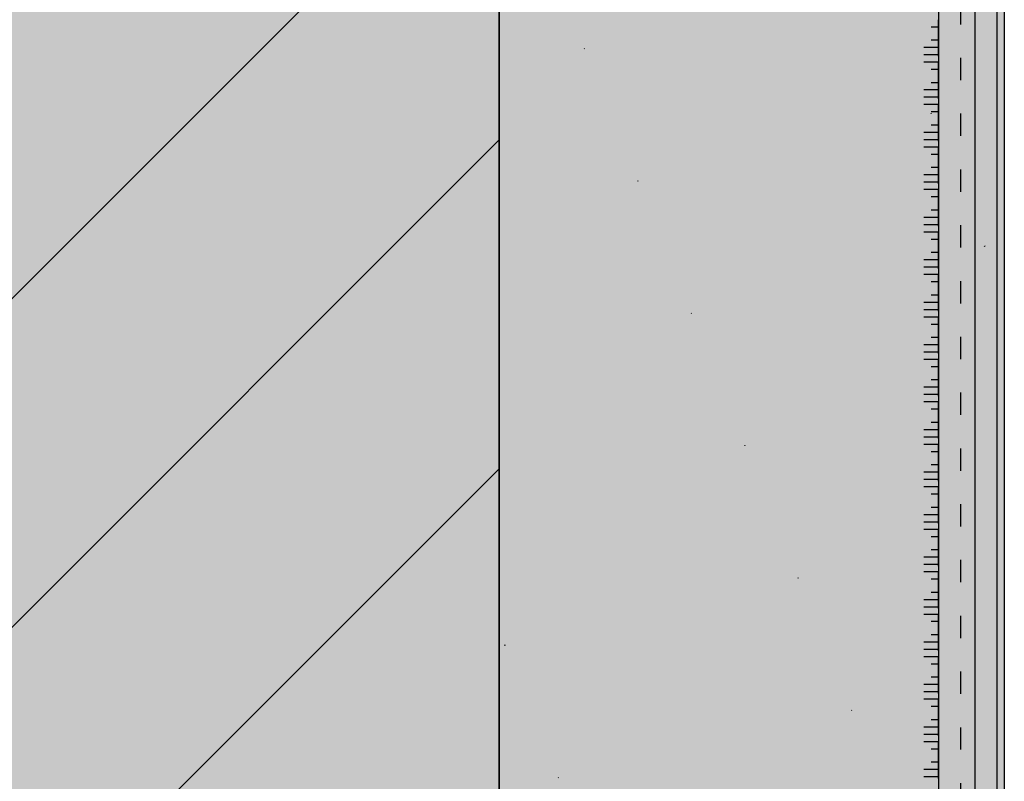
# Model space of a CAD drawing. Units: millimetres. Extents: x -59 to 210, y -600 to 1000.
# Drawn here: x 76 to 210, y -302 to -198 of the extents above; entities that cross this region are included whole.
import ezdxf

# ---------------------------------------------------------------- set-up
doc = ezdxf.new("R2010")
doc.units = ezdxf.units.MM
doc.linetypes.add('ISO-03 Gestrichelt mit Abstand', pattern=[7.619999999999999, 3.048, -4.571999999999999])
for name, color, linetype, lineweight in [('_Abdichtungen (3D)', 7, 'Continuous', 9), ('_Kleben und Armieren (3D)', 7, 'Continuous', 9), ('_Konstruktion Wand (3D)', 7, 'Continuous', 9), ('_WDVS Aufbau (3D)', 7, 'Continuous', 9), ('Keine', 7, 'Continuous', 9), ('Linie 0.25 mm schwarz', 7, 'Continuous', 25), ('Wand-Druckplatten', 7, 'Continuous', 25), ('WAND-Magnetputz', 7, 'Continuous', 25), ('WAND-Mauerwerk 16 mm SRF', 7, 'Continuous', 25), ('WD-Dämmputz', 7, 'Continuous', 25), ('WD-Klebemörtel', 7, 'Continuous', 25), ('WD-Oberputz', 7, 'Continuous', 25)]:
    doc.layers.add(name, color=color, linetype=linetype, lineweight=lineweight)
doc.layers.add('WD-Armierungsgewebe', color=1, linetype='ISO-03 Gestrichelt mit Abstand', lineweight=25, true_color=0xff0000)
pattern_1 = [(45, (-22381.7862420354, -14969.56826704244), (-22.45064030267288, 22.45064030267288), [])]
pattern_2 = [(-22.00000000652382, (0, 0), (-3.859480523340004, 8.791038953320001), [0.1300000001452382, -12.87000001437859])]
pattern_3 = [(13.99999986936973, (1.715389, -4.7172372), (-7.71896104668, -5.789220768499998), [0.1300000001142096, -6.37000000559627])]
pattern_4 = [(-68.00000000210963, (24.87231499999998, 5.574766599999998), (40.06961794290001, 9.168628035580005), [0.05849999995495613, -19.44149998503042])]
pattern_5 = [(-144.999999968969, (-2.787548399999999, -4.074007600000001), (13.0352844323, -8.339186867439992), [0.1300000001145268, -12.87000001133816])]

# ---------------------------------------------------------------- blocks, each defined once
blk = doc.blocks.new('Konstruktion Wand (3D)')
at = {"layer": 'WAND-Mauerwerk 16 mm SRF', "linetype": 'Continuous', "lineweight": 0, "true_color": 0xd9d9d9}
blk.add_hatch(color=254, dxfattribs=at).paths.add_polyline_path([(-608.9952582895363, 268.0862238285677), (-408.9952582895363, 268.0862238285677), (-408.9952582895363, -1331.913776171432), (-608.9952582895363, -1331.913776171432)])
blk.add_hatch(color=254, dxfattribs=at).paths.add_polyline_path([(-608.9952582895363, 268.0862238285677), (-408.9952582895363, 268.0862238285677), (-408.9952582895363, -1331.913776171432), (-608.9952582895363, -1331.913776171432)])
at = {"layer": 'WAND-Mauerwerk 16 mm SRF', "linetype": 'Continuous', "lineweight": 18, "true_color": 0x37ccbd}
h = blk.add_hatch(dxfattribs=at)
h.set_pattern_fill('SCHR Mauerwerk', color=123, style=0, pattern_type=2)
h.set_pattern_definition(pattern_1)
h.paths.add_polyline_path([(-608.9952582895363, 268.0862238285677), (-408.9952582895363, 268.0862238285677), (-408.9952582895363, -1331.913776171432), (-608.9952582895363, -1331.913776171432)])
h = blk.add_hatch(dxfattribs=at)
h.set_pattern_fill('SCHR Mauerwerk', color=123, style=0, pattern_type=2)
h.set_pattern_definition(pattern_1)
h.paths.add_polyline_path([(-608.9952582895363, 268.0862238285677), (-408.9952582895363, 268.0862238285677), (-408.9952582895363, -1331.913776171432), (-608.9952582895363, -1331.913776171432)])
at = {"layer": 'WD-Oberputz', "linetype": 'Continuous', "lineweight": 0, "true_color": 0xf0ac58}
blk.add_hatch(color=43, dxfattribs=at).paths.add_polyline_path([(-343.9952582895363, 268.0862238285677), (-339.9952582895363, 268.0862238285677), (-339.9952582895363, -1331.913776171432), (-343.9952582895363, -1331.913776171432)])
at = {"layer": 'WD-Oberputz', "linetype": 'Continuous', "lineweight": 18}
h = blk.add_hatch(dxfattribs=at)
h.set_pattern_fill('SCHR Oberputz', color=255, style=0, pattern_type=2)
h.set_pattern_definition([(-22.00000000652382, (0, 0), (-2.593570911684483, 5.90757817663104), [0.08736000009760007, -8.648640009662408]), (132.000000038012, (1.873232524799999, -5.7634851456), (5.619403630888318, 0.5763490914854397), [0.04368000003447461, -8.692320006860449])])
h.paths.add_polyline_path([(-343.9952582895363, 268.0862238285677), (-339.9952582895363, 268.0862238285677), (-339.9952582895363, -1331.913776171432), (-343.9952582895363, -1331.913776171432)])
at = {"layer": 'WD-Oberputz', "linetype": 'Continuous', "lineweight": 18, "true_color": 0xfff4cc}
h = blk.add_hatch(dxfattribs=at)
h.set_pattern_fill('SCHR Oberputz-1', color=254, style=0, pattern_type=2)
h.set_pattern_definition([(13.99999986936973, (1.152741408000001, -3.169983398399999), (-5.187141823368959, -3.890356356431998), [0.08736000007674886, -4.280640003760694])])
h.paths.add_polyline_path([(-343.9952582895363, 268.0862238285677), (-339.9952582895363, 268.0862238285677), (-339.9952582895363, -1331.913776171432), (-343.9952582895363, -1331.913776171432)])
at = {"layer": 'WD-Oberputz', "linetype": 'Continuous', "lineweight": 13, "true_color": 0xfff4cc}
h = blk.add_hatch(dxfattribs=at)
h.set_pattern_fill('SCHR Oberputz-2', color=254, style=0, pattern_type=2)
h.set_pattern_definition([(-3.774561790203481, (-7.060236019200003, -5.187225388799996), (-2.737658173461121, 9.22158546376704), [0.03939746119179124, -13.09308960273862]), (-144.999999968969, (-1.8732325248, -2.737733107200001), (8.759711138505597, -5.603933574919673), [0.08736000007696203, -8.64864000761924])])
h.paths.add_polyline_path([(-343.9952582895363, 268.0862238285677), (-339.9952582895363, 268.0862238285677), (-339.9952582895363, -1331.913776171432), (-343.9952582895363, -1331.913776171432)])
at = {"layer": 'WD-Oberputz', "linetype": 'Continuous', "lineweight": 13}
h = blk.add_hatch(dxfattribs=at)
h.set_pattern_fill('SCHR Oberputz-3', color=255, style=0, pattern_type=2)
h.set_pattern_definition([(-68.00000000210963, (16.71419568, 3.7462431552), (26.92678325762879, 6.16131803990976), [0.03931199996973051, -13.06468798994044])])
h.paths.add_polyline_path([(-343.9952582895363, 268.0862238285677), (-339.9952582895363, 268.0862238285677), (-339.9952582895363, -1331.913776171432), (-343.9952582895363, -1331.913776171432)])
at = {"layer": 'WD-Oberputz', "linetype": 'Continuous', "lineweight": 35, "true_color": 0xf0ac58}
h = blk.add_hatch(dxfattribs=at)
h.set_pattern_fill('SCHR Oberputz-4', color=43, style=0, pattern_type=2)
h.set_pattern_definition([(95.999999956808, (-2.017241990399999, -9.0774780096), (-5.046649628092801, -8.833211262046083), [0.07862400000154916, -13.02537600025664])])
h.paths.add_polyline_path([(-343.9952582895363, 268.0862238285677), (-339.9952582895363, 268.0862238285677), (-339.9952582895363, -1331.913776171432), (-343.9952582895363, -1331.913776171432)])
at = {"layer": 'WD-Oberputz', "linetype": 'Continuous', "lineweight": 18}
h = blk.add_hatch(dxfattribs=at)
h.set_pattern_fill('SCHR Oberputz-5', color=51, style=0, pattern_type=2)
h.set_pattern_definition([(-16.99999996724882, (-2.593501747199999, -3.4580023296), (13.00659013128384, 4.0435354971648), [0.0873599998876229, -8.648639988874667])])
h.paths.add_polyline_path([(-343.9952582895363, 268.0862238285677), (-339.9952582895363, 268.0862238285677), (-339.9952582895363, -1331.913776171432), (-343.9952582895363, -1331.913776171432)])
at = {"layer": 'WD-Oberputz', "linetype": 'Continuous', "lineweight": 13}
h = blk.add_hatch(dxfattribs=at)
h.set_pattern_fill('SCHR Oberputz-6', color=32, style=0, pattern_type=2)
h.set_pattern_definition([(-137.0000000191505, (-3.890252620800001, -2.305482816), (6.911126066732161, -2.968240049873278), [0.08735999991314558, -8.648639991401412])])
h.paths.add_polyline_path([(-343.9952582895363, 268.0862238285677), (-339.9952582895363, 268.0862238285677), (-339.9952582895363, -1331.913776171432), (-343.9952582895363, -1331.913776171432)])
at = {"layer": 'WAND-Mauerwerk 16 mm SRF', "flags": 128}
blk.add_lwpolyline([(-608.9952582895363, 268.0862238285677), (-408.9952582895363, 268.0862238285677), (-408.9952582895363, -1331.913776171432), (-608.9952582895363, -1331.913776171432)], close=True, dxfattribs=at)
blk.add_lwpolyline([(-608.9952582895363, 268.0862238285677), (-408.9952582895363, 268.0862238285677), (-408.9952582895363, -1331.913776171432), (-608.9952582895363, -1331.913776171432)], close=True, dxfattribs=at)
at = {"layer": 'WD-Oberputz', "flags": 128}
blk.add_lwpolyline([(-343.9952582895363, 268.0862238285677), (-339.9952582895363, 268.0862238285677), (-339.9952582895363, -1331.913776171432), (-343.9952582895363, -1331.913776171432)], close=True, dxfattribs=at)
blk = doc.blocks.new('Kleben und Armieren (3D)')
at = {"layer": 'WD-Klebemörtel', "linetype": 'Continuous', "lineweight": 0, "true_color": 0xe1ecea}
blk.add_hatch(color=254, dxfattribs=at).paths.add_polyline_path([(-348.9952582895363, 268.0862238285677), (-348.9952582895363, -1331.913776171432), (-343.9952582895363, -1331.913776171432), (-343.9952582895363, 268.0862238285677)])
at = {"layer": 'WD-Armierungsgewebe', "flags": 128}
blk.add_lwpolyline([(-345.9952582895363, -311.0348368495653), (-345.9952582895363, -645.91008559631), (-346.9952582895329, -647.642136403873), (-346.9952582895329, -656.1202503406416, -0.002061012534526333), (-346.8435693370628, -663.9560592740928), (-346.8429262226329, -663.9982462358416), (-346.8429262226329, -693.2860265719058), (-346.8435693370628, -693.3282135336545, -0.002061012534512866), (-346.9952582895329, -701.1640224671061), (-346.9952582895329, -709.6421364038716), (-345.9952582895363, -711.3741872114347), (-345.9952582895363, -1045.910085595248)], format="xyb", dxfattribs=at)
at = {"layer": 'WD-Klebemörtel', "flags": 128}
blk.add_lwpolyline([(-348.9952582895363, 268.0862238285677), (-348.9952582895363, -1331.913776171432), (-343.9952582895363, -1331.913776171432), (-343.9952582895363, 268.0862238285677)], close=True, dxfattribs=at)
blk = doc.blocks.new('WDVS Aufbau (3D)')
at = {"layer": 'WAND-Magnetputz', "linetype": 'Continuous', "lineweight": 0, "true_color": 0x3f3fff}
blk.add_hatch(color=160, dxfattribs=at).paths.add_polyline_path([(-343.9952582895363, 268.0862238285677), (-340.9952582895363, 268.0862238285677), (-340.9952582895363, -1331.913776171432), (-343.9952582895363, -1331.913776171432)])
at = {"layer": 'WAND-Magnetputz', "linetype": 'Continuous', "lineweight": 18, "true_color": 0xa2a2a2}
h = blk.add_hatch(dxfattribs=at)
h.set_pattern_fill('SCHR Magnetputz', color=253, style=0, pattern_type=2)
h.set_pattern_definition(pattern_2)
h.paths.add_polyline_path([(-343.9952582895363, 268.0862238285677), (-340.9952582895363, 268.0862238285677), (-340.9952582895363, -1331.913776171432), (-343.9952582895363, -1331.913776171432)])
at = {"layer": 'WAND-Magnetputz', "linetype": 'Continuous', "lineweight": 18, "true_color": 0xd2d2d2}
h = blk.add_hatch(dxfattribs=at)
h.set_pattern_fill('SCHR Magnetputz-1', color=254, style=0, pattern_type=2)
h.set_pattern_definition(pattern_3)
h.paths.add_polyline_path([(-343.9952582895363, 268.0862238285677), (-340.9952582895363, 268.0862238285677), (-340.9952582895363, -1331.913776171432), (-343.9952582895363, -1331.913776171432)])
at = {"layer": 'WAND-Magnetputz', "linetype": 'Continuous', "lineweight": 18}
h = blk.add_hatch(dxfattribs=at)
h.set_pattern_fill('SCHR Magnetputz-2', color=255, style=0, pattern_type=2)
h.set_pattern_definition([(-3.774561790203483, (-10.5063036, -7.719085399999995), (-4.073896091460002, 13.72259741632), [0.05862717439254649, -19.48376428978962]), (132.000000038012, (2.7875484, -8.576614800000002), (8.362207784059999, 0.85766233852), [0.06500000005130149, -12.935000010209]), (-16.99999996724881, (-3.8593776, -5.145836800000001), (19.35504483822, 6.017165918400001), [0.1299999998327722, -12.86999998344444])])
h.paths.add_polyline_path([(-343.9952582895363, 268.0862238285677), (-340.9952582895363, 268.0862238285677), (-340.9952582895363, -1331.913776171432), (-343.9952582895363, -1331.913776171432)])
at = {"layer": 'WAND-Magnetputz', "linetype": 'Continuous', "lineweight": 35, "true_color": 0x0a0a96}
h = blk.add_hatch(dxfattribs=at)
h.set_pattern_fill('SCHR Magnetputz-3', color=174, style=0, pattern_type=2)
h.set_pattern_definition(pattern_4)
h.paths.add_polyline_path([(-343.9952582895363, 268.0862238285677), (-340.9952582895363, 268.0862238285677), (-340.9952582895363, -1331.913776171432), (-343.9952582895363, -1331.913776171432)])
at = {"layer": 'WAND-Magnetputz', "linetype": 'Continuous', "lineweight": 18, "true_color": 0x26264c}
h = blk.add_hatch(dxfattribs=at)
h.set_pattern_fill('SCHR Magnetputz-4', color=179, style=0, pattern_type=2)
h.set_pattern_definition([(95.999999956808, (-3.001848199999999, -13.5081518), (-7.509895279900003, -13.14465961614), [0.1170000000023053, -19.38300000038191])])
h.paths.add_polyline_path([(-343.9952582895363, 268.0862238285677), (-340.9952582895363, 268.0862238285677), (-340.9952582895363, -1331.913776171432), (-343.9952582895363, -1331.913776171432)])
at = {"layer": 'WAND-Magnetputz', "linetype": 'Continuous', "lineweight": 25, "true_color": 0xa2a2a2}
h = blk.add_hatch(dxfattribs=at)
h.set_pattern_fill('SCHR Magnetputz-5', color=253, style=0, pattern_type=2)
h.set_pattern_definition(pattern_5)
h.paths.add_polyline_path([(-343.9952582895363, 268.0862238285677), (-340.9952582895363, 268.0862238285677), (-340.9952582895363, -1331.913776171432), (-343.9952582895363, -1331.913776171432)])
at = {"layer": 'WAND-Magnetputz', "linetype": 'Continuous', "lineweight": 18, "true_color": 0xccffff}
h = blk.add_hatch(dxfattribs=at)
h.set_pattern_fill('SCHR Magnetputz-6', style=0, pattern_type=2)
h.set_pattern_definition([(-137.0000000191505, (-5.789066400000003, -3.430778000000001), (10.28441378978, -4.417023883739995), [0.1299999998707524, -12.86999998720449])])
h.paths.add_polyline_path([(-343.9952582895363, 268.0862238285677), (-340.9952582895363, 268.0862238285677), (-340.9952582895363, -1331.913776171432), (-343.9952582895363, -1331.913776171432)])
at = {"layer": 'WD-Dämmputz', "linetype": 'Continuous', "lineweight": 0, "true_color": 0xc5d0d0}
blk.add_hatch(color=254, dxfattribs=at).paths.add_polyline_path([(-408.9952582895363, 268.0862238285677), (-348.9952582895363, 268.0862238285677), (-348.9952582895363, -1331.913776171432), (-408.9952582895363, -1331.913776171432)])
at = {"layer": 'WD-Dämmputz', "linetype": 'Continuous', "lineweight": 18, "true_color": 0xa2a2a2}
h = blk.add_hatch(dxfattribs=at)
h.set_pattern_fill('SCHR Dämmputz', color=253, style=0, pattern_type=2)
h.set_pattern_definition(pattern_2)
h.paths.add_polyline_path([(-408.9952582895363, 268.0862238285677), (-348.9952582895363, 268.0862238285677), (-348.9952582895363, -1331.913776171432), (-408.9952582895363, -1331.913776171432)])
at = {"layer": 'WD-Dämmputz', "linetype": 'Continuous', "lineweight": 18, "true_color": 0x848484}
h = blk.add_hatch(dxfattribs=at)
h.set_pattern_fill('SCHR Dämmputz-1', color=252, style=0, pattern_type=2)
h.set_pattern_definition(pattern_3)
h.paths.add_polyline_path([(-408.9952582895363, 268.0862238285677), (-348.9952582895363, 268.0862238285677), (-348.9952582895363, -1331.913776171432), (-408.9952582895363, -1331.913776171432)])
at = {"layer": 'WD-Dämmputz', "linetype": 'Continuous', "lineweight": 18}
h = blk.add_hatch(dxfattribs=at)
h.set_pattern_fill('SCHR Dämmputz-2', style=0, pattern_type=2)
h.set_pattern_definition([(-3.774561790203483, (-10.5063036, -7.719085399999995), (-4.073896091460002, 13.72259741632), [0.05862717439254649, -19.48376428978962]), (95.999999956808, (-3.001848199999999, -13.5081518), (-7.509895279900003, -13.14465961614), [0.1170000000023053, -19.38300000038191]), (-16.99999996724881, (-3.8593776, -5.145836800000001), (19.35504483822, 6.017165918400001), [0.1299999998327722, -12.86999998344444]), (-137.0000000191505, (-5.789066400000002, -3.430778), (10.28441378978, -4.417023883739995), [0.1299999998707524, -12.86999998720449])])
h.paths.add_polyline_path([(-408.9952582895363, 268.0862238285677), (-348.9952582895363, 268.0862238285677), (-348.9952582895363, -1331.913776171432), (-408.9952582895363, -1331.913776171432)])
at = {"layer": 'WD-Dämmputz', "linetype": 'Continuous', "lineweight": 35, "true_color": 0x808080}
h = blk.add_hatch(dxfattribs=at)
h.set_pattern_fill('SCHR Dämmputz-3', color=8, style=0, pattern_type=2)
h.set_pattern_definition(pattern_4)
h.paths.add_polyline_path([(-408.9952582895363, 268.0862238285677), (-348.9952582895363, 268.0862238285677), (-348.9952582895363, -1331.913776171432), (-408.9952582895363, -1331.913776171432)])
at = {"layer": 'WD-Dämmputz', "linetype": 'Continuous', "lineweight": 18}
h = blk.add_hatch(dxfattribs=at)
h.set_pattern_fill('SCHR Dämmputz-4', color=255, style=0, pattern_type=2)
h.set_pattern_definition([(132.000000038012, (2.7875484, -8.576614800000002), (8.362207784059999, 0.85766233852), [0.06500000005130149, -12.935000010209])])
h.paths.add_polyline_path([(-408.9952582895363, 268.0862238285677), (-348.9952582895363, 268.0862238285677), (-348.9952582895363, -1331.913776171432), (-408.9952582895363, -1331.913776171432)])
at = {"layer": 'WD-Dämmputz', "linetype": 'Continuous', "lineweight": 25, "true_color": 0xa2a2a2}
h = blk.add_hatch(dxfattribs=at)
h.set_pattern_fill('SCHR Dämmputz-5', color=253, style=0, pattern_type=2)
h.set_pattern_definition(pattern_5)
h.paths.add_polyline_path([(-408.9952582895363, 268.0862238285677), (-348.9952582895363, 268.0862238285677), (-348.9952582895363, -1331.913776171432), (-408.9952582895363, -1331.913776171432)])
at = {"layer": 'WAND-Magnetputz', "flags": 128}
blk.add_lwpolyline([(-343.9952582895363, 268.0862238285677), (-340.9952582895363, 268.0862238285677), (-340.9952582895363, -1331.913776171432), (-343.9952582895363, -1331.913776171432)], close=True, dxfattribs=at)
at = {"layer": 'WD-Dämmputz', "flags": 128}
blk.add_lwpolyline([(-408.9952582895363, 268.0862238285677), (-348.9952582895363, 268.0862238285677), (-348.9952582895363, -1331.913776171432), (-408.9952582895363, -1331.913776171432)], close=True, dxfattribs=at)
blk = doc.blocks.new('*U17')
at = {"layer": 'Keine', "color": 6, "linetype": 'Continuous', "lineweight": 25, "true_color": 0xff00ff, "transparency": 33554687}
for p, q in [((-348.9952582895363, -935.1224134075725), (-348.9952582895363, -930.1224134075725)), ((-348.9952582895363, -940.9237569776292), (-348.9952582895363, -935.9237569776292)), ((-348.9952582895363, -946.725100547686), (-348.9952582895363, -941.725100547686)), ((-348.9952582895363, -952.5264441177428), (-348.9952582895363, -947.5264441177428)), ((-348.9952582895363, -958.3277876877995), (-348.9952582895363, -953.3277876877995)), ((-348.9952582895363, -964.1291312578562), (-348.9952582895363, -959.1291312578562)), ((-348.9952582895363, -969.930474827913), (-348.9952582895363, -964.930474827913)), ((-348.9952582895363, -975.7318183979698), (-348.9952582895363, -970.7318183979698)), ((-348.9952582895363, -981.5331619680265), (-348.9952582895363, -976.5331619680265)), ((-348.9952582895363, -987.3345055380832), (-348.9952582895363, -982.3345055380832)), ((-348.9952582895363, -993.1358491081401), (-348.9952582895363, -988.1358491081401)), ((-348.9952582895363, -998.9371926781969), (-348.9952582895363, -993.9371926781969)), ((-348.9952582895363, -1004.738536248254), (-348.9952582895363, -999.7385362482536)), ((-348.9952582895363, -1010.53987981831), (-348.9952582895363, -1005.53987981831)), ((-348.9952582895363, -1016.341223388367), (-348.9952582895363, -1011.341223388367)), ((-348.9952582895363, -1022.142566958424), (-348.9952582895363, -1017.142566958424)), ((-348.9952582895363, -1027.943910528481), (-348.9952582895363, -1022.943910528481)), ((-348.9952582895363, -1033.745254098537), (-348.9952582895363, -1028.745254098537))]:
    blk.add_line(p, q, dxfattribs=at)
at = {"layer": 'Linie 0.25 mm schwarz', "color": 6, "lineweight": 25, "true_color": 0xff00ff, "transparency": 33554687}
for p, q in [((-348.9952582895363, -931.1210698375157), (-349.9952582895363, -931.1210698375157)), ((-348.9952582895363, -932.9224134075725), (-349.9952582895363, -932.9224134075725)), ((-348.9952582895363, -933.9224134075725), (-350.9952582895363, -933.9224134075725)), ((-348.9952582895363, -934.9224134075725), (-350.9952582895363, -934.9224134075725)), ((-348.9952582895363, -935.9224134075725), (-350.9952582895363, -935.9224134075725)), ((-348.9952582895363, -936.9224134075725), (-349.9952582895363, -936.9224134075725)), ((-348.9952582895363, -938.7237569776293), (-349.9952582895363, -938.7237569776293)), ((-348.9952582895363, -939.7237569776293), (-350.9952582895363, -939.7237569776293)), ((-348.9952582895363, -940.7237569776293), (-350.9952582895363, -940.7237569776293)), ((-348.9952582895363, -941.7237569776293), (-350.9952582895363, -941.7237569776293)), ((-348.9952582895363, -942.7237569776293), (-349.9952582895363, -942.7237569776293)), ((-348.9952582895363, -945.525100547686), (-350.9952582895363, -945.525100547686)), ((-348.9952582895363, -944.525100547686), (-349.9952582895363, -944.525100547686)), ((-348.9952582895363, -946.525100547686), (-350.9952582895363, -946.525100547686)), ((-348.9952582895363, -947.525100547686), (-350.9952582895363, -947.525100547686)), ((-348.9952582895363, -948.525100547686), (-349.9952582895363, -948.525100547686)), ((-348.9952582895363, -950.3264441177428), (-349.9952582895363, -950.3264441177428)), ((-348.9952582895363, -951.3264441177428), (-350.9952582895363, -951.3264441177428)), ((-348.9952582895363, -952.3264441177428), (-350.9952582895363, -952.3264441177428)), ((-348.9952582895363, -953.3264441177428), (-350.9952582895363, -953.3264441177428)), ((-348.9952582895363, -954.3264441177428), (-349.9952582895363, -954.3264441177428)), ((-348.9952582895363, -956.1277876877996), (-349.9952582895363, -956.1277876877996)), ((-348.9952582895363, -957.1277876877996), (-350.9952582895363, -957.1277876877996)), ((-348.9952582895363, -958.1277876877996), (-350.9952582895363, -958.1277876877996)), ((-348.9952582895363, -959.1277876877996), (-350.9952582895363, -959.1277876877996)), ((-348.9952582895363, -960.1277876877996), (-349.9952582895363, -960.1277876877996)), ((-348.9952582895363, -962.9291312578563), (-350.9952582895363, -962.9291312578563)), ((-348.9952582895363, -961.9291312578563), (-349.9952582895363, -961.9291312578563)), ((-348.9952582895363, -963.9291312578563), (-350.9952582895363, -963.9291312578563)), ((-348.9952582895363, -964.9291312578563), (-350.9952582895363, -964.9291312578563)), ((-348.9952582895363, -965.9291312578563), (-349.9952582895363, -965.9291312578563)), ((-348.9952582895363, -967.730474827913), (-349.9952582895363, -967.730474827913)), ((-348.9952582895363, -968.730474827913), (-350.9952582895363, -968.730474827913)), ((-348.9952582895363, -969.730474827913), (-350.9952582895363, -969.730474827913)), ((-348.9952582895363, -970.730474827913), (-350.9952582895363, -970.730474827913)), ((-348.9952582895363, -971.730474827913), (-349.9952582895363, -971.730474827913)), ((-348.9952582895363, -973.5318183979698), (-349.9952582895363, -973.5318183979698)), ((-348.9952582895363, -974.5318183979698), (-350.9952582895363, -974.5318183979698)), ((-348.9952582895363, -975.5318183979698), (-350.9952582895363, -975.5318183979698)), ((-348.9952582895363, -976.5318183979698), (-350.9952582895363, -976.5318183979698)), ((-348.9952582895363, -977.5318183979698), (-349.9952582895363, -977.5318183979698)), ((-348.9952582895363, -980.3331619680266), (-350.9952582895363, -980.3331619680266)), ((-348.9952582895363, -979.3331619680266), (-349.9952582895363, -979.3331619680266)), ((-348.9952582895363, -981.3331619680266), (-350.9952582895363, -981.3331619680266)), ((-348.9952582895363, -982.3331619680266), (-350.9952582895363, -982.3331619680266)), ((-348.9952582895363, -983.3331619680266), (-349.9952582895363, -983.3331619680266)), ((-348.9952582895363, -985.1345055380833), (-349.9952582895363, -985.1345055380833)), ((-348.9952582895363, -986.1345055380833), (-350.9952582895363, -986.1345055380833)), ((-348.9952582895363, -987.1345055380833), (-350.9952582895363, -987.1345055380833)), ((-348.9952582895363, -988.1345055380833), (-350.9952582895363, -988.1345055380833)), ((-348.9952582895363, -989.1345055380833), (-349.9952582895363, -989.1345055380833)), ((-348.9952582895363, -990.93584910814), (-349.9952582895363, -990.93584910814)), ((-348.9952582895363, -991.93584910814), (-350.9952582895363, -991.93584910814)), ((-348.9952582895363, -992.93584910814), (-350.9952582895363, -992.93584910814)), ((-348.9952582895363, -993.93584910814), (-350.9952582895363, -993.93584910814)), ((-348.9952582895363, -994.93584910814), (-349.9952582895363, -994.93584910814)), ((-348.9952582895363, -997.7371926781968), (-350.9952582895363, -997.7371926781968)), ((-348.9952582895363, -996.7371926781968), (-349.9952582895363, -996.7371926781968)), ((-348.9952582895363, -998.7371926781968), (-350.9952582895363, -998.7371926781968)), ((-348.9952582895363, -999.7371926781968), (-350.9952582895363, -999.7371926781968)), ((-348.9952582895363, -1000.737192678197), (-349.9952582895363, -1000.737192678197)), ((-348.9952582895363, -1002.538536248254), (-349.9952582895363, -1002.538536248254)), ((-348.9952582895363, -1003.538536248254), (-350.9952582895363, -1003.538536248254)), ((-348.9952582895363, -1004.538536248254), (-350.9952582895363, -1004.538536248254)), ((-348.9952582895363, -1005.538536248254), (-350.9952582895363, -1005.538536248254)), ((-348.9952582895363, -1006.538536248254), (-349.9952582895363, -1006.538536248254)), ((-348.9952582895363, -1008.33987981831), (-349.9952582895363, -1008.33987981831)), ((-348.9952582895363, -1009.33987981831), (-350.9952582895363, -1009.33987981831)), ((-348.9952582895363, -1010.33987981831), (-350.9952582895363, -1010.33987981831)), ((-348.9952582895363, -1011.33987981831), (-350.9952582895363, -1011.33987981831)), ((-348.9952582895363, -1012.33987981831), (-349.9952582895363, -1012.33987981831)), ((-348.9952582895363, -1015.141223388367), (-350.9952582895363, -1015.141223388367)), ((-348.9952582895363, -1014.141223388367), (-349.9952582895363, -1014.141223388367)), ((-348.9952582895363, -1016.141223388367), (-350.9952582895363, -1016.141223388367)), ((-348.9952582895363, -1017.141223388367), (-350.9952582895363, -1017.141223388367)), ((-348.9952582895363, -1018.141223388367), (-349.9952582895363, -1018.141223388367)), ((-348.9952582895363, -1019.942566958424), (-349.9952582895363, -1019.942566958424)), ((-348.9952582895363, -1020.942566958424), (-350.9952582895363, -1020.942566958424)), ((-348.9952582895363, -1021.942566958424), (-350.9952582895363, -1021.942566958424)), ((-348.9952582895363, -1022.942566958424), (-350.9952582895363, -1022.942566958424)), ((-348.9952582895363, -1023.942566958424), (-349.9952582895363, -1023.942566958424)), ((-348.9952582895363, -1025.743910528481), (-349.9952582895363, -1025.743910528481)), ((-348.9952582895363, -1026.743910528481), (-350.9952582895363, -1026.743910528481)), ((-348.9952582895363, -1027.743910528481), (-350.9952582895363, -1027.743910528481)), ((-348.9952582895363, -1028.743910528481), (-350.9952582895363, -1028.743910528481)), ((-348.9952582895363, -1029.743910528481), (-349.9952582895363, -1029.743910528481)), ((-348.9952582895363, -1031.545254098537), (-349.9952582895363, -1031.545254098537)), ((-348.9952582895363, -1032.545254098537), (-350.9952582895363, -1032.545254098537)), ((-348.9952582895363, -1033.545254098537), (-350.9952582895363, -1033.545254098537))]:
    blk.add_line(p, q, dxfattribs=at)
blk = doc.blocks.new('Abdichtungen (3D)')
at = {"layer": 'Wand-Druckplatten', "color": 7, "transparency": 33554687}
blk.add_blockref('*U17', (0, 0), dxfattribs=at)

msp = doc.modelspace()

# ---------------------------------------------------------------- block references
at = {"layer": '_Abdichtungen (3D)'}
msp.add_blockref('Abdichtungen (3D)', (550, 731.8443967881726), dxfattribs=at)
at = {"layer": '_Kleben und Armieren (3D)'}
msp.add_blockref('Kleben und Armieren (3D)', (550, 731.8443967881726), dxfattribs=at)
at = {"layer": '_Konstruktion Wand (3D)'}
msp.add_blockref('Konstruktion Wand (3D)', (550, 731.8443967881726), dxfattribs=at)
at = {"layer": '_WDVS Aufbau (3D)'}
msp.add_blockref('WDVS Aufbau (3D)', (550, 731.8443967881726), dxfattribs=at)

doc.saveas('drawing.dxf')
